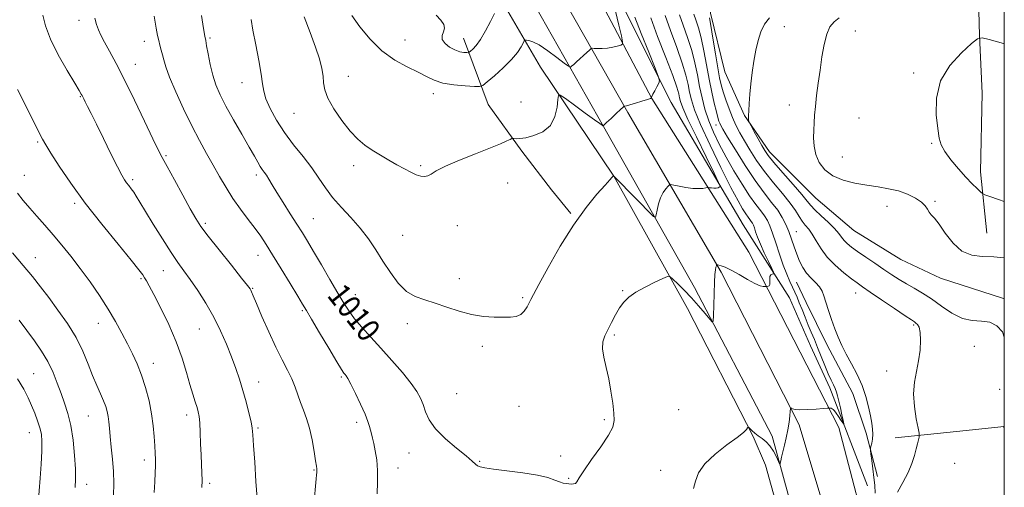
# Model space of a CAD drawing. Extents: x 2117300 to 2120200, y 287300 to 290200.
# Drawn here: x 2119658 to 2120000, y 288684 to 288847 of the extents above; entities that cross this region are included whole.
import ezdxf

# ---------------------------------------------------------------- set-up
doc = ezdxf.new("R2010")
doc.units = 0
doc.header["$MEASUREMENT"] = 0
for name, color, linetype, lineweight in [('BREAKLINE DTM HARD', 7, 'Continuous', 0), ('CONTOUR INDEX', 41, 'Continuous', 13), ('CONTOUR INDEX LABEL', 244, 'Continuous', 0), ('CONTOUR INTERMEDIATE', 44, 'Continuous', 0), ('GRID LINE', 7, 'Continuous', 0), ('SPOT ELEVATION DTM', 2, 'Continuous', 13)]:
    doc.layers.add(name, color=color, linetype=linetype, lineweight=lineweight)
doc.styles.add('Style-WORKING', font='WORKING.shx')

msp = doc.modelspace()

# ---------------------------------------------------------------- linework, layer by layer
at = {"layer": 'BREAKLINE DTM HARD', "extrusion": (-0.1048782203883467, 0.9936732427629096, 0.04017518519207125), "elevation": 64577.66385569112, "flags": 128}
msp.add_lwpolyline([(-2138592.74804139, -1577.688349246073), (-2138575.997433481, -1578.143716886527), (-2138554.630250181, -1580.71579344909)], dxfattribs=at)
at = {"layer": 'BREAKLINE DTM HARD'}
for points in [[(2119954.43, 288351.86, 1034.26), (2119957.46, 288403.4, 1030.22), (2119959.32, 288453.75, 1025.69), (2119961.73, 288499.65, 1021.3), (2119962.76, 288558.13, 1018.29), (2119961.29, 288617.14, 1015.18), (2119954.37, 288659.13, 1014.08), (2119942.52, 288704.8, 1012.32), (2119911.13, 288765.74, 1009.44), (2119877.49, 288819.18, 1006.02), (2119852.38, 288866.72, 1000.93), (2119831.16, 288910.99, 995.94), (2119811.62, 288961.43, 989.33), (2119791.71, 289010.48, 984.16), (2119764.84, 289062.06, 979.99)], [(2119944.68, 288352.05, 1034.46), (2119946.22, 288403.78, 1030.42), (2119948.09, 288454.34, 1025.89), (2119950.49, 288500.04, 1021.5), (2119951.51, 288558.09, 1018.49), (2119950.06, 288616.08, 1015.38), (2119943.39, 288656.6, 1014.28), (2119928.71, 288705.77, 1012.23), (2119901.56, 288758.87, 1010.18), (2119869.04, 288814.31, 1006.22), (2119841.64, 288862.8, 1001.41), (2119819.3, 288907.18, 995.4300000000001), (2119801.08, 288955.87, 989.49), (2119782.85, 289006.39, 984.36), (2119756.1, 289057.73, 980.19)], [(2119934.93, 288351.4, 1034.26), (2119934.98, 288404.16, 1030.22), (2119936.86, 288454.93, 1025.69), (2119939.25, 288500.43, 1021.3), (2119940.26, 288558.05, 1018.29), (2119939.15, 288616.46, 1014.68), (2119932.41, 288654.07, 1013.4), (2119919.27, 288701.77, 1011.63), (2119892.32, 288753.45, 1009.48), (2119860.59, 288809.44, 1006.02), (2119833.04, 288858.21, 1001.21), (2119810.27, 288903.44, 995.23), (2119791.23, 288952.51, 989.26), (2119772.7, 288996.93, 984.3100000000001), (2119747.36, 289053.4, 979.99)], [(2119993.9, 288772.4, 1020.77), (2119991.76, 288793.66, 1022.7), (2119992.28, 288821.02, 1022.94), (2119991.38, 288841.1, 1021.98), (2119990.83, 288862.8, 1019.81), (2119990.44, 288878.48, 1017.96), (2119990.22, 288887.32, 1016.51), (2119987.47, 288917.01, 1014.94), (2119984.67, 288932.22, 1013.45), (2119984.33, 288945.88, 1013.45), (2119986.34, 288962.02, 1013.45), (2119994.38, 288978.31, 1013.37), (2120000, 288985.77, 1013.546)], [(2119912.72, 288701.69, 1012.11), (2119889.89, 288746.16, 1010.66), (2119864.21, 288792.16, 1008.01), (2119838.73, 288830.13, 1005.36), (2119825.71, 288852.33, 1002.14), (2119816.77, 288872.21, 997.64), (2119808.21, 288892.91, 995.63)], [(2119999.7, 288749.62, 1018.48), (2119977.81, 288756.71, 1019.4), (2119963.97, 288763.2, 1019.32), (2119947.63, 288773.25, 1019.16), (2119934.48, 288784.58, 1019.12), (2119918.4, 288800.67, 1018.6), (2119909.63, 288813.32, 1017.88), (2119902.82, 288828.43, 1017.23), (2119897.89, 288848.82, 1016.31), (2119899.59, 288861.32, 1015.95), (2119912.42, 288878.94, 1015.06), (2119928.27, 288888.18, 1014.42), (2119949.41, 288895.14, 1014.22)], [(2119952.44, 288684.53, 1012.78), (2119939.38, 288718.66, 1011.52), (2119932.56, 288733.2, 1010.98), (2119925.32, 288749.89, 1010.59), (2119909.25, 288775.33, 1008.79), (2119884.14, 288817.77, 1006.28), (2119867.14, 288851.8, 1005.03), (2119856.18, 288874.14, 1003.52)], [(2119811.92, 288840.19, 1001.14), (2119820.54, 288817.08, 1005.04), (2119832.21, 288800.88, 1006.37), (2119842.6, 288787.47, 1007.49), (2119849.24, 288779.19, 1007.86)], [(2119955.95, 288687.85, 1014.64), (2119951.98, 288702.82, 1013.64), (2119947.33, 288716.7, 1013.39), (2119938.29, 288733.71, 1013.5), (2119931.11, 288748.24, 1013.21), (2119927.7, 288755.33, 1013.03)], [(2119910.51, 288402.66, 1030.37), (2119921.93, 288405.1, 1030.84), (2119928.6, 288411.37, 1030.48), (2119930.07, 288424.32, 1029.9), (2119931.42, 288456.3, 1027.03), (2119932.35, 288490.78, 1025.17), (2119934.18, 288532.46, 1021.58), (2119933.03, 288578.37, 1018.42), (2119932.04, 288618.18, 1016.56), (2119927.96, 288652.18, 1014.22), (2119916.92, 288691.74, 1013.18), (2119912.72, 288701.69, 1012.11)]]:
    msp.add_polyline3d(points, dxfattribs=at)
at = {"layer": 'CONTOUR INDEX', "flags": 128}
for points, elevation in [([(2119882.057, 288848.087), (2119883.899, 288842.791), (2119886.079, 288836.921), (2119888.022, 288831.504), (2119889.298, 288827.313), (2119890.053, 288824.115), (2119890.579, 288821.425), (2119891.193, 288818.704), (2119892.318, 288815.199), (2119894.4, 288810.103), (2119897.67, 288803.02), (2119901.476, 288795.201), (2119904.947, 288788.309), (2119907.416, 288783.61), (2119909.015, 288780.783), (2119910.079, 288779.11), (2119910.892, 288777.972), (2119911.532, 288777.142), (2119912.026, 288776.491), (2119912.407, 288775.889), (2119912.738, 288775.187), (2119913.09, 288774.232), (2119913.539, 288772.882), (2119914.196, 288771.034), (2119915.178, 288768.593), (2119916.523, 288765.59), (2119917.958, 288762.551), (2119919.13, 288760.128), (2119919.767, 288758.79), (2119919.919, 288758.289), (2119919.717, 288758.194), (2119919.3, 288758.125), (2119918.841, 288757.896), (2119918.522, 288757.37), (2119918.461, 288756.483), (2119918.519, 288755.457), (2119918.494, 288754.59), (2119918.243, 288754.104), (2119917.864, 288753.922), (2119917.515, 288753.893), (2119917.301, 288753.89), (2119917.117, 288753.881), (2119916.804, 288753.859), (2119916.198, 288753.862), (2119915.096, 288754.111), (2119913.293, 288754.874), (2119910.707, 288756.292), (2119907.771, 288758.009), (2119905.049, 288759.543), (2119902.987, 288760.523), (2119901.581, 288761.028), (2119900.716, 288761.249), (2119900.268, 288761.346), (2119900.091, 288761.368), (2119900.033, 288761.335), (2119899.967, 288761.243), (2119899.868, 288761.006), (2119899.736, 288760.516), (2119899.573, 288759.624), (2119899.396, 288758.011), (2119899.227, 288755.319), (2119899.084, 288751.431), (2119898.972, 288747.195), (2119898.896, 288743.705), (2119898.808, 288741.824), (2119898.466, 288741.511), (2119897.573, 288742.498), (2119895.933, 288744.493), (2119893.724, 288747.105), (2119891.221, 288749.92), (2119888.704, 288752.557), (2119886.461, 288754.781), (2119884.787, 288756.387), (2119883.796, 288757.215), (2119882.89, 288757.27), (2119881.295, 288756.602), (2119878.501, 288755.297), (2119875.073, 288753.608), (2119871.841, 288751.826), (2119869.437, 288750.155), (2119867.695, 288748.437), (2119866.246, 288746.427), (2119864.801, 288743.977), (2119863.387, 288741.324), (2119862.109, 288738.805), (2119861.076, 288736.637), (2119860.419, 288734.558), (2119860.271, 288732.191), (2119860.702, 288729.236), (2119861.511, 288725.712), (2119862.431, 288721.719), (2119863.234, 288717.425), (2119863.856, 288713.275), (2119864.271, 288709.784), (2119864.393, 288707.234), (2119863.891, 288704.974), (2119862.375, 288702.124), (2119859.671, 288698.119), (2119856.487, 288693.67), (2119853.748, 288689.806), (2119852.135, 288687.312), (2119851.355, 288685.994), (2119850.867, 288685.415), (2119850.237, 288685.192), (2119849.438, 288685.166), (2119848.545, 288685.233), (2119847.605, 288685.324), (2119846.554, 288685.513), (2119845.303, 288685.908), (2119843.694, 288686.577), (2119841.313, 288687.423), (2119837.683, 288688.306), (2119832.612, 288689.106), (2119827.074, 288689.789), (2119822.329, 288690.339), (2119819.32, 288690.76), (2119817.716, 288691.13), (2119816.867, 288691.545), (2119816.143, 288692.135), (2119814.993, 288693.168), (2119812.881, 288694.947), (2119809.528, 288697.648), (2119805.658, 288700.935), (2119802.246, 288704.346), (2119800.025, 288707.497), (2119798.744, 288710.309), (2119797.909, 288712.78), (2119797.046, 288714.985), (2119795.776, 288717.298), (2119793.74, 288720.169), (2119790.72, 288723.892), (2119787.064, 288728.132), (2119783.257, 288732.397), (2119779.722, 288736.278), (2119776.635, 288739.696), (2119774.105, 288742.655), (2119772.143, 288745.262), (2119770.359, 288748.03), (2119768.262, 288751.574), (2119765.53, 288756.251), (2119762.528, 288761.39), (2119759.79, 288766.06), (2119757.683, 288769.611), (2119755.916, 288772.513), (2119754.03, 288775.515), (2119751.712, 288779.14), (2119749.237, 288783.008), (2119747.029, 288786.512), (2119745.406, 288789.184), (2119744.272, 288791.103), (2119743.429, 288792.485), (2119742.701, 288793.547), (2119742.006, 288794.505), (2119741.283, 288795.577), (2119740.44, 288797.005), (2119739.247, 288799.132), (2119737.443, 288802.329), (2119734.899, 288806.761), (2119732.025, 288811.79), (2119729.36, 288816.574), (2119727.324, 288820.502), (2119725.848, 288823.891), (2119724.738, 288827.286), (2119723.836, 288831.033), (2119723.127, 288834.675), (2119722.626, 288837.555), (2119722.318, 288839.328), (2119722.041, 288840.917), (2119721.601, 288843.555), (2119720.871, 288848.043)], 1010), ([(2119942.531, 288847.252), (2119940.792, 288845.865), (2119939.372, 288844.1), (2119938.233, 288841.566), (2119937.331, 288838.006), (2119936.593, 288833.7), (2119935.94, 288829.061), (2119935.314, 288824.472), (2119934.751, 288820.196), (2119934.307, 288816.461), (2119934.021, 288813.404), (2119933.855, 288810.774), (2119933.751, 288808.226), (2119933.695, 288805.493), (2119933.853, 288802.616), (2119934.434, 288799.72), (2119935.631, 288796.934), (2119937.561, 288794.42), (2119940.325, 288792.351), (2119943.935, 288790.844), (2119948.05, 288789.797), (2119952.239, 288789.056), (2119956.156, 288788.462), (2119959.782, 288787.847), (2119963.179, 288787.039), (2119966.358, 288785.921), (2119969.123, 288784.592), (2119971.223, 288783.201), (2119972.514, 288781.884), (2119973.265, 288780.696), (2119973.849, 288779.675), (2119974.601, 288778.767), (2119975.703, 288777.548), (2119977.296, 288775.502), (2119979.479, 288772.367), (2119982.177, 288768.897), (2119985.27, 288766.097), (2119988.663, 288764.691), (2119992.353, 288764.269), (2119996.362, 288764.138), (2120000, 288763.782)], 1020), ([(2119704.414, 288682.26), (2119704.578, 288685.993), (2119704.742, 288689.037), (2119704.847, 288691.56), (2119704.848, 288693.76), (2119704.761, 288695.956), (2119704.619, 288698.494), (2119704.428, 288701.647), (2119704.1, 288705.384), (2119703.52, 288709.599), (2119702.608, 288714.147), (2119701.414, 288718.745), (2119700.02, 288723.072), (2119698.494, 288726.906), (2119696.848, 288730.431), (2119695.076, 288733.927), (2119693.154, 288737.636), (2119690.976, 288741.646), (2119688.416, 288746.004), (2119685.406, 288750.703), (2119682.101, 288755.51), (2119678.713, 288760.139), (2119675.42, 288764.366), (2119672.258, 288768.218), (2119669.23, 288771.787), (2119666.344, 288775.141), (2119663.635, 288778.265), (2119661.146, 288781.118), (2119658.896, 288783.71), (2119656.828, 288786.234)], 1020)]:
    msp.add_lwpolyline(points, dxfattribs=dict(at, elevation=elevation))
at = {"layer": 'CONTOUR INTERMEDIATE', "flags": 128}
for points, elevation in [([(2119864.787, 288849.525), (2119865.961, 288844.708), (2119866.843, 288840.964), (2119867.289, 288838.9), (2119867.229, 288838.069), (2119866.612, 288837.756), (2119865.428, 288837.393), (2119863.831, 288836.979), (2119862.019, 288836.659), (2119860.19, 288836.536), (2119858.557, 288836.556), (2119857.336, 288836.626), (2119856.648, 288836.647), (2119856.226, 288836.497), (2119855.709, 288836.045), (2119854.827, 288835.215), (2119853.672, 288834.135), (2119852.427, 288832.983), (2119851.259, 288831.92), (2119850.275, 288831.037), (2119849.565, 288830.405), (2119849.106, 288830.123), (2119848.44, 288830.404), (2119846.994, 288831.49), (2119844.421, 288833.466), (2119841.263, 288835.797), (2119838.285, 288837.793), (2119836.097, 288838.933), (2119834.674, 288839.383), (2119833.837, 288839.477), (2119833.391, 288839.46), (2119833.098, 288839.202), (2119832.707, 288838.484), (2119831.975, 288837.134), (2119830.687, 288835.182), (2119828.639, 288832.706), (2119825.783, 288829.861), (2119822.722, 288827.095), (2119820.216, 288824.931), (2119818.733, 288823.748), (2119817.569, 288823.344), (2119815.724, 288823.373), (2119812.521, 288823.562), (2119808.556, 288823.926), (2119804.745, 288824.556), (2119801.736, 288825.518), (2119799.104, 288826.794), (2119796.156, 288828.347), (2119792.387, 288830.19), (2119788.053, 288832.552), (2119783.602, 288835.716), (2119779.447, 288839.785), (2119775.868, 288844.153), (2119773.113, 288848.034)], 1004), ([(2119822.717, 288848.77), (2119821.35, 288845.974), (2119819.616, 288842.701), (2119817.856, 288839.714), (2119816.358, 288837.61), (2119815.202, 288836.318), (2119814.415, 288835.602), (2119813.969, 288835.246), (2119813.619, 288835.124), (2119813.064, 288835.133), (2119812.072, 288835.211), (2119810.677, 288835.467), (2119808.981, 288836.055), (2119807.141, 288837.069), (2119805.529, 288838.368), (2119804.571, 288839.754), (2119804.525, 288841.072), (2119804.97, 288842.332), (2119805.315, 288843.59), (2119805.067, 288844.906), (2119804.126, 288846.379), (2119802.49, 288848.112)], 1002), ([(2119887.075, 288848.32), (2119888.34, 288844.66), (2119889.875, 288840.359), (2119891.327, 288835.868), (2119892.432, 288831.549), (2119893.277, 288827.415), (2119894.041, 288823.391), (2119894.885, 288819.41), (2119895.91, 288815.445), (2119897.203, 288811.474), (2119898.837, 288807.459), (2119900.843, 288803.287), (2119903.238, 288798.827), (2119905.985, 288794.056), (2119908.826, 288789.391), (2119911.449, 288785.358), (2119913.606, 288782.338), (2119915.304, 288780.136), (2119916.614, 288778.411), (2119917.624, 288776.814), (2119918.503, 288774.951), (2119919.436, 288772.417), (2119920.559, 288768.979), (2119921.818, 288765.072), (2119923.107, 288761.303), (2119924.334, 288758.153), (2119925.446, 288755.614), (2119926.406, 288753.554), (2119927.2, 288751.814), (2119927.93, 288750.124), (2119928.723, 288748.187), (2119929.672, 288745.8), (2119930.73, 288743.134), (2119931.817, 288740.454), (2119932.875, 288737.939), (2119933.944, 288735.426), (2119935.088, 288732.669), (2119936.341, 288729.531), (2119937.616, 288726.324), (2119938.794, 288723.466), (2119939.779, 288721.274), (2119940.567, 288719.636), (2119941.172, 288718.335), (2119941.626, 288717.143), (2119942.018, 288715.795), (2119942.451, 288714.018), (2119942.992, 288711.681), (2119943.551, 288709.222), (2119944.002, 288707.227), (2119944.231, 288706.152), (2119944.189, 288705.948), (2119943.84, 288706.439), (2119943.184, 288707.43), (2119942.373, 288708.641), (2119941.592, 288709.769), (2119940.987, 288710.579), (2119940.528, 288711.086), (2119940.144, 288711.374), (2119939.779, 288711.517), (2119939.457, 288711.568), (2119939.217, 288711.573), (2119939.014, 288711.566), (2119938.458, 288711.529), (2119937.07, 288711.428), (2119934.59, 288711.255), (2119931.614, 288711.087), (2119928.957, 288711.026), (2119927.241, 288711.138), (2119926.338, 288711.351), (2119925.93, 288711.559), (2119925.739, 288711.631), (2119925.645, 288711.351), (2119925.568, 288710.479), (2119925.433, 288708.853), (2119925.186, 288706.624), (2119924.778, 288704.023), (2119924.192, 288701.28), (2119923.534, 288698.632), (2119922.943, 288696.315), (2119922.525, 288694.517), (2119922.266, 288693.233), (2119922.12, 288692.41), (2119922.027, 288692.027), (2119921.857, 288692.196), (2119921.465, 288693.062), (2119920.744, 288694.666), (2119919.733, 288696.638), (2119918.512, 288698.502), (2119917.162, 288699.901), (2119915.772, 288700.949), (2119914.43, 288701.879), (2119913.225, 288702.857), (2119912.233, 288703.786), (2119911.527, 288704.504), (2119911.139, 288704.884), (2119910.939, 288704.932), (2119910.755, 288704.689), (2119910.361, 288704.149), (2119909.315, 288703.12), (2119907.12, 288701.363), (2119903.545, 288698.745), (2119899.429, 288695.562), (2119895.876, 288692.214), (2119893.707, 288689.047), (2119892.6, 288686.172), (2119891.95, 288683.646)], 1012), ([(2119892.094, 288848.552), (2119892.781, 288846.53), (2119893.671, 288843.798), (2119894.633, 288840.232), (2119895.561, 288835.807), (2119896.46, 288830.889), (2119897.364, 288825.947), (2119898.284, 288821.405), (2119899.151, 288817.526), (2119899.877, 288814.532), (2119900.401, 288812.554), (2119900.77, 288811.349), (2119901.062, 288810.581), (2119901.41, 288809.851), (2119902.179, 288808.5), (2119903.791, 288805.806), (2119906.501, 288801.351), (2119909.893, 288795.938), (2119913.384, 288790.675), (2119916.488, 288786.429), (2119919.097, 288783.096), (2119921.201, 288780.331), (2119922.816, 288777.825), (2119924.061, 288775.407), (2119925.082, 288772.942), (2119926.009, 288770.337), (2119926.907, 288767.676), (2119927.823, 288765.089), (2119928.811, 288762.683), (2119929.936, 288760.491), (2119931.267, 288758.527), (2119932.818, 288756.79), (2119934.387, 288755.222), (2119935.714, 288753.749), (2119936.627, 288752.271), (2119937.295, 288750.565), (2119937.971, 288748.376), (2119938.852, 288745.556), (2119939.905, 288742.365), (2119941.039, 288739.167), (2119942.198, 288736.219), (2119943.48, 288733.361), (2119945.017, 288730.325), (2119946.869, 288726.914), (2119948.812, 288723.213), (2119950.547, 288719.375), (2119951.846, 288715.565), (2119952.761, 288711.989), (2119953.416, 288708.866), (2119953.904, 288706.343), (2119954.213, 288704.285), (2119954.301, 288702.486), (2119954.157, 288700.802), (2119953.886, 288699.338), (2119953.623, 288698.26), (2119953.481, 288697.61), (2119953.483, 288696.932), (2119953.631, 288695.644), (2119953.916, 288693.355), (2119954.276, 288690.445), (2119954.641, 288687.48), (2119954.942, 288684.822), (2119955.126, 288681.994)], 1014), ([(2119740.166, 288680.3), (2119739.793, 288686.013), (2119739.351, 288692.722), (2119738.97, 288698.584), (2119738.726, 288702.28), (2119738.488, 288704.583), (2119738.069, 288706.79), (2119737.333, 288709.902), (2119736.348, 288713.717), (2119735.227, 288717.736), (2119734.053, 288721.584), (2119732.772, 288725.383), (2119731.299, 288729.382), (2119729.556, 288733.76), (2119727.498, 288738.43), (2119725.091, 288743.235), (2119722.356, 288747.994), (2119719.539, 288752.426), (2119716.945, 288756.227), (2119714.755, 288759.273), (2119712.665, 288762.171), (2119710.251, 288765.708), (2119707.256, 288770.373), (2119704.093, 288775.461), (2119701.344, 288779.967), (2119699.438, 288783.134), (2119698.192, 288785.195), (2119697.269, 288786.63), (2119696.396, 288787.841), (2119695.554, 288788.929), (2119694.784, 288789.92), (2119694.067, 288790.945), (2119693.128, 288792.571), (2119691.627, 288795.469), (2119689.373, 288800.007), (2119686.758, 288805.334), (2119684.322, 288810.294), (2119682.491, 288813.976), (2119681.236, 288816.455), (2119680.418, 288818.055), (2119679.902, 288819.074), (2119679.579, 288819.72), (2119679.347, 288820.178), (2119679.052, 288820.717), (2119678.328, 288821.947), (2119676.758, 288824.561), (2119674.128, 288828.963), (2119671.049, 288834.406), (2119668.334, 288839.85), (2119666.606, 288844.449), (2119665.72, 288848.119)], 1016), ([(2119760.178, 288680.545), (2119760.521, 288684.471), (2119760.749, 288686.931), (2119760.891, 288688.383), (2119760.974, 288689.238), (2119761.008, 288689.732), (2119761.003, 288690.051), (2119760.956, 288690.437), (2119760.814, 288691.342), (2119760.515, 288693.272), (2119760.011, 288696.52), (2119759.304, 288700.532), (2119758.414, 288704.543), (2119757.374, 288707.958), (2119756.278, 288710.865), (2119755.238, 288713.522), (2119754.314, 288716.155), (2119753.37, 288718.859), (2119752.219, 288721.698), (2119750.713, 288724.776), (2119748.847, 288728.361), (2119746.656, 288732.763), (2119744.228, 288738.065), (2119741.885, 288743.453), (2119740.007, 288747.886), (2119738.863, 288750.601), (2119738.293, 288751.943), (2119738.027, 288752.533), (2119737.739, 288753.022), (2119736.871, 288754.168), (2119734.808, 288756.76), (2119731.228, 288761.224), (2119726.974, 288766.551), (2119723.181, 288771.37), (2119720.651, 288774.745), (2119718.859, 288777.482), (2119716.95, 288780.817), (2119714.323, 288785.573), (2119711.409, 288790.897), (2119708.893, 288795.518), (2119707.218, 288798.638), (2119705.84, 288801.347), (2119703.972, 288805.208), (2119701.067, 288811.277), (2119697.543, 288818.59), (2119694.057, 288825.674), (2119691.146, 288831.351), (2119688.864, 288835.623), (2119687.143, 288838.787), (2119685.903, 288841.152), (2119685.013, 288843.087), (2119684.332, 288844.972), (2119683.747, 288847.157)], 1014), ([(2119781.895, 288681.796), (2119782.073, 288685.783), (2119782.089, 288689.883), (2119781.795, 288693.584), (2119781.297, 288696.732), (2119780.765, 288699.26), (2119780.331, 288701.155), (2119779.983, 288702.608), (2119779.671, 288703.866), (2119779.32, 288705.192), (2119778.745, 288706.934), (2119777.733, 288709.459), (2119776.178, 288712.93), (2119774.402, 288716.688), (2119772.829, 288719.868), (2119771.782, 288721.826), (2119771.165, 288722.809), (2119770.778, 288723.282), (2119770.38, 288723.764), (2119769.564, 288724.981), (2119767.882, 288727.71), (2119765.105, 288732.348), (2119761.886, 288737.778), (2119759.097, 288742.502), (2119757.325, 288745.505), (2119756.017, 288747.702), (2119754.334, 288750.491), (2119751.695, 288754.842), (2119748.544, 288760.018), (2119745.58, 288764.852), (2119743.306, 288768.488), (2119741.436, 288771.314), (2119739.485, 288774.029), (2119737.096, 288777.181), (2119734.434, 288780.726), (2119731.791, 288784.469), (2119729.387, 288788.252), (2119727.151, 288792.08), (2119724.94, 288795.993), (2119722.625, 288800.072), (2119720.146, 288804.55), (2119717.461, 288809.697), (2119714.601, 288815.59), (2119711.895, 288821.527), (2119709.748, 288826.611), (2119708.439, 288830.192), (2119707.744, 288832.594), (2119707.314, 288834.386), (2119706.869, 288836.046), (2119706.399, 288837.679), (2119705.964, 288839.298), (2119705.581, 288841.052), (2119705.11, 288843.63), (2119704.37, 288847.859)], 1012), ([(2119877.069, 288847.238), (2119879.467, 288840.739), (2119882.284, 288833.46), (2119884.717, 288827.14), (2119886.164, 288823.077), (2119886.829, 288820.816), (2119887.117, 288819.46), (2119887.443, 288818.118), (2119888.254, 288815.907), (2119890.009, 288811.947), (2119892.927, 288805.822), (2119896.282, 288798.952), (2119899.107, 288793.221), (2119900.676, 288790.026), (2119901.207, 288788.813), (2119901.154, 288788.546), (2119900.892, 288788.369), (2119900.468, 288788.177), (2119899.847, 288788.045), (2119899.034, 288788.031), (2119898.188, 288788.094), (2119897.504, 288788.174), (2119897.096, 288788.216), (2119896.756, 288788.2), (2119896.189, 288788.111), (2119895.158, 288787.959), (2119893.634, 288787.85), (2119891.642, 288787.912), (2119889.28, 288788.226), (2119886.943, 288788.668), (2119885.099, 288789.068), (2119884.063, 288789.27), (2119883.535, 288789.18), (2119883.063, 288788.72), (2119882.306, 288787.827), (2119881.367, 288786.49), (2119880.461, 288784.712), (2119879.761, 288782.568), (2119879.275, 288780.426), (2119878.971, 288778.728), (2119878.724, 288777.885), (2119878.037, 288778.182), (2119876.322, 288779.874), (2119873.266, 288782.99), (2119869.669, 288786.659), (2119866.605, 288789.782), (2119864.881, 288791.535), (2119864.233, 288792.19), (2119864.127, 288792.294), (2119864.118, 288792.3), (2119864.114, 288792.3), (2119864.113, 288792.293), (2119864.112, 288792.279), (2119864.106, 288792.263), (2119864.094, 288792.246), (2119864.073, 288792.232), (2119864.04, 288792.217), (2119863.994, 288792.194), (2119863.933, 288792.156), (2119863.849, 288792.086), (2119863.734, 288791.965), (2119863.507, 288791.699), (2119862.804, 288790.899), (2119861.187, 288789.1), (2119858.356, 288785.914), (2119854.553, 288781.265), (2119850.155, 288775.151), (2119845.574, 288767.815), (2119841.368, 288760.458), (2119838.129, 288754.526), (2119836.25, 288751.035), (2119835.328, 288749.29), (2119834.76, 288748.169), (2119834.043, 288746.799), (2119833.07, 288745.314), (2119831.833, 288744.101), (2119830.298, 288743.441), (2119828.342, 288743.213), (2119825.816, 288743.189), (2119822.625, 288743.219), (2119818.887, 288743.445), (2119814.773, 288744.087), (2119810.463, 288745.264), (2119806.168, 288746.714), (2119802.11, 288748.08), (2119798.455, 288749.152), (2119795.158, 288750.33), (2119792.118, 288752.159), (2119789.251, 288755.026), (2119786.533, 288758.658), (2119783.952, 288762.62), (2119781.466, 288766.552), (2119778.902, 288770.385), (2119776.054, 288774.127), (2119772.815, 288777.781), (2119769.478, 288781.338), (2119766.435, 288784.786), (2119763.937, 288788.142), (2119761.672, 288791.531), (2119759.187, 288795.106), (2119756.17, 288798.981), (2119752.865, 288803.102), (2119749.659, 288807.375), (2119746.889, 288811.667), (2119744.711, 288815.678), (2119743.233, 288819.068), (2119742.472, 288821.704), (2119742.081, 288824.271), (2119741.623, 288827.661), (2119740.781, 288832.439), (2119739.726, 288837.872), (2119738.746, 288842.898), (2119738.066, 288846.697)], 1008), ([(2119871.528, 288847.471), (2119873.752, 288841.782), (2119876.36, 288835.25), (2119878.574, 288829.751), (2119879.792, 288826.65), (2119880.116, 288825.28), (2119879.823, 288824.467), (2119879.184, 288823.299), (2119878.435, 288821.907), (2119877.808, 288820.686), (2119877.473, 288819.935), (2119877.369, 288819.579), (2119877.373, 288819.445), (2119877.33, 288819.372), (2119876.944, 288819.228), (2119875.884, 288818.887), (2119873.982, 288818.284), (2119871.725, 288817.575), (2119869.761, 288816.976), (2119868.583, 288816.646), (2119868.054, 288816.531), (2119867.88, 288816.521), (2119867.77, 288816.484), (2119867.431, 288816.189), (2119866.574, 288815.385), (2119865.046, 288813.946), (2119863.247, 288812.252), (2119861.716, 288810.809), (2119860.855, 288809.999), (2119860.533, 288809.696), (2119860.481, 288809.648), (2119860.474, 288809.647), (2119860.449, 288809.664), (2119860.384, 288809.713), (2119860.176, 288809.87), (2119859.391, 288810.445), (2119857.512, 288811.812), (2119854.29, 288814.148), (2119850.552, 288816.856), (2119847.391, 288819.144), (2119845.621, 288820.344), (2119844.933, 288820.267), (2119844.736, 288818.848), (2119844.477, 288816.168), (2119843.746, 288812.893), (2119842.169, 288809.836), (2119839.558, 288807.641), (2119836.456, 288806.276), (2119833.589, 288805.543), (2119831.532, 288805.248), (2119830.234, 288805.223), (2119829.494, 288805.305), (2119829.09, 288805.348), (2119828.74, 288805.265), (2119828.144, 288804.987), (2119826.98, 288804.433), (2119824.838, 288803.487), (2119821.285, 288802.021), (2119816.178, 288799.997), (2119810.529, 288797.734), (2119805.64, 288795.637), (2119802.476, 288794.033), (2119800.666, 288792.941), (2119799.5, 288792.299), (2119798.374, 288792.056), (2119797.083, 288792.195), (2119795.528, 288792.707), (2119793.627, 288793.577), (2119791.382, 288794.753), (2119788.814, 288796.176), (2119785.976, 288797.785), (2119783.044, 288799.499), (2119780.227, 288801.236), (2119777.659, 288802.989), (2119775.179, 288805.062), (2119772.551, 288807.833), (2119769.665, 288811.502), (2119766.913, 288815.554), (2119764.81, 288819.296), (2119763.709, 288822.227), (2119763.298, 288824.621), (2119763.103, 288826.947), (2119762.702, 288829.632), (2119761.892, 288832.933), (2119760.528, 288837.067), (2119758.582, 288842.114), (2119756.514, 288847.612)], 1006), ([(2119897.468, 288847.236), (2119897.938, 288844.596), (2119898.677, 288840.115), (2119899.548, 288834.773), (2119900.364, 288829.883), (2119901.001, 288826.406), (2119901.573, 288823.89), (2119902.254, 288821.528), (2119903.172, 288818.711), (2119904.276, 288815.608), (2119905.47, 288812.584), (2119906.694, 288809.888), (2119908.037, 288807.312), (2119909.622, 288804.529), (2119911.56, 288801.294), (2119913.89, 288797.675), (2119916.638, 288793.821), (2119919.749, 288789.899), (2119922.853, 288786.156), (2119925.499, 288782.862), (2119927.368, 288780.216), (2119928.662, 288778.145), (2119929.714, 288776.508), (2119930.802, 288775.134), (2119931.976, 288773.736), (2119933.232, 288772.001), (2119934.604, 288769.703), (2119936.272, 288766.984), (2119938.453, 288764.075), (2119941.24, 288761.209), (2119944.217, 288758.619), (2119946.845, 288756.54), (2119948.812, 288755.065), (2119950.721, 288753.721), (2119953.401, 288751.894), (2119957.356, 288749.205), (2119961.77, 288746.206), (2119965.497, 288743.683), (2119967.697, 288742.212), (2119968.73, 288741.527), (2119969.264, 288741.153), (2119969.823, 288740.641), (2119970.386, 288739.654), (2119970.792, 288737.88), (2119970.907, 288735.13), (2119970.711, 288731.695), (2119970.214, 288727.987), (2119969.476, 288724.311), (2119968.78, 288720.557), (2119968.458, 288716.503), (2119968.731, 288712.092), (2119969.361, 288707.898), (2119969.997, 288704.654), (2119970.358, 288702.852), (2119970.451, 288702.022), (2119970.357, 288701.452), (2119970.142, 288700.548), (2119969.814, 288699.187), (2119969.368, 288697.365), (2119968.774, 288695.082), (2119967.896, 288692.359), (2119966.574, 288689.221), (2119964.758, 288685.762), (2119962.834, 288682.336)], 1016), ([(2119918.331, 288847.283), (2119916.64, 288845.013), (2119915.366, 288842.398), (2119914.417, 288839.4), (2119913.654, 288836.002), (2119912.963, 288832.226), (2119912.353, 288828.261), (2119911.86, 288824.335), (2119911.511, 288820.674), (2119911.287, 288817.483), (2119911.16, 288814.961), (2119911.1, 288813.243), (2119911.083, 288812.195), (2119911.086, 288811.619), (2119911.122, 288811.274), (2119911.346, 288810.759), (2119911.951, 288809.634), (2119913.043, 288807.631), (2119914.384, 288805.18), (2119915.653, 288802.885), (2119916.678, 288801.128), (2119917.895, 288799.399), (2119919.892, 288796.967), (2119923.003, 288793.384), (2119926.547, 288789.345), (2119929.59, 288785.826), (2119931.484, 288783.52), (2119932.74, 288781.98), (2119934.155, 288780.472), (2119936.29, 288778.453), (2119938.765, 288776.154), (2119940.964, 288773.998), (2119942.439, 288772.305), (2119943.409, 288770.994), (2119944.261, 288769.882), (2119945.346, 288768.789), (2119946.868, 288767.551), (2119949, 288766.007), (2119951.812, 288764.066), (2119954.991, 288761.914), (2119958.125, 288759.805), (2119960.904, 288757.936), (2119963.44, 288756.28), (2119965.946, 288754.752), (2119968.61, 288753.247), (2119971.508, 288751.573), (2119974.69, 288749.521), (2119978.168, 288747.017), (2119981.804, 288744.548), (2119985.423, 288742.739), (2119988.868, 288741.988), (2119992.058, 288741.787), (2119994.932, 288741.402), (2119997.409, 288740.209), (2119999.341, 288738.028), (2120000, 288736.28)], 1018), ([(2120000, 288838.245), (2119998.892, 288838.55), (2119994.709, 288839.737), (2119992.276, 288840.313), (2119990.689, 288839.934), (2119988.589, 288838.275), (2119985.067, 288835.12), (2119981.019, 288830.682), (2119977.792, 288825.282), (2119976.376, 288819.323), (2119976.329, 288813.531), (2119976.852, 288808.715), (2119977.346, 288805.406), (2119978.021, 288803.029), (2119979.286, 288800.735), (2119981.401, 288797.896), (2119984.018, 288794.775), (2119986.64, 288791.855), (2119988.848, 288789.535), (2119990.535, 288787.853), (2119991.677, 288786.762), (2119992.37, 288786.159), (2119993.213, 288785.733), (2119994.927, 288785.12), (2119998.011, 288784.063), (2120000, 288783.418)], 1022), ([(2119721.007, 288683.986), (2119721.061, 288686.449), (2119721.007, 288689.028), (2119720.877, 288691.918), (2119720.717, 288695.297), (2119720.564, 288699.205), (2119720.412, 288703.134), (2119720.246, 288706.441), (2119720.043, 288708.688), (2119719.75, 288710.271), (2119719.31, 288711.794), (2119718.676, 288713.776), (2119717.848, 288716.407), (2119716.84, 288719.793), (2119715.634, 288724.003), (2119714.092, 288728.967), (2119712.045, 288734.575), (2119709.441, 288740.603), (2119706.688, 288746.359), (2119704.308, 288751.034), (2119702.694, 288754.056), (2119701.703, 288755.79), (2119701.062, 288756.84), (2119700.417, 288757.849), (2119699.112, 288759.618), (2119696.41, 288762.991), (2119691.867, 288768.501), (2119686.199, 288775.455), (2119680.413, 288782.851), (2119675.369, 288789.782), (2119671.335, 288795.719), (2119668.434, 288800.225), (2119666.671, 288803.095), (2119665.58, 288805.041), (2119664.581, 288807.004), (2119663.2, 288809.746), (2119661.405, 288813.313), (2119659.269, 288817.572), (2119656.916, 288822.303)], 1018), ([(2119690.255, 288681.222), (2119690.421, 288685.419), (2119690.27, 288689.561), (2119689.916, 288693.858), (2119689.479, 288698.041), (2119689.08, 288701.713), (2119688.807, 288704.591), (2119688.607, 288706.823), (2119688.394, 288708.668), (2119688.08, 288710.371), (2119687.582, 288712.132), (2119686.816, 288714.136), (2119685.731, 288716.548), (2119684.403, 288719.447), (2119682.941, 288722.889), (2119681.393, 288726.896), (2119679.575, 288731.346), (2119677.242, 288736.084), (2119674.259, 288740.934), (2119670.942, 288745.652), (2119667.717, 288749.974), (2119664.864, 288753.757), (2119662.076, 288757.34), (2119658.901, 288761.18), (2119655.084, 288765.54)], 1022), ([(2119676.944, 288684.002), (2119677.097, 288686.893), (2119677.02, 288690.411), (2119676.713, 288695.115), (2119676.174, 288700.431), (2119675.404, 288705.499), (2119674.412, 288709.683), (2119673.259, 288713.231), (2119672.015, 288716.616), (2119670.714, 288720.204), (2119669.244, 288723.956), (2119667.459, 288727.727), (2119665.26, 288731.404), (2119662.755, 288735.005), (2119660.101, 288738.579), (2119657.442, 288742.152)], 1024), ([(2119657.182, 288657.471), (2119659.591, 288664.038), (2119661.624, 288669.548), (2119662.894, 288673.029), (2119663.54, 288674.974), (2119663.83, 288676.246), (2119664, 288677.637), (2119664.158, 288679.665), (2119664.383, 288682.778), (2119664.716, 288687.186), (2119665.072, 288692.137), (2119665.33, 288696.644), (2119665.386, 288699.981), (2119665.186, 288702.476), (2119664.689, 288704.718), (2119663.882, 288707.177), (2119662.858, 288709.826), (2119661.736, 288712.518), (2119660.556, 288715.191), (2119659.043, 288718.128), (2119656.844, 288721.7)], 1026), ([(2120000, 288706.229), (2119999.894, 288705.603), (2119999.815, 288705.184), (2119999.777, 288705.092), (2119999.73, 288705.032), (2119999.691, 288704.971), (2119999.695, 288704.938), (2119999.814, 288704.945), (2120000, 288704.935)], 1018)]:
    msp.add_lwpolyline(points, dxfattribs=dict(at, elevation=elevation))
at = {"layer": 'GRID LINE', "flags": 128}
msp.add_lwpolyline([(2117500, 287500), (2120000, 287500), (2120000, 290000), (2117500, 290000), (2117500, 287500)], dxfattribs=at)
at = {"layer": 'SPOT ELEVATION DTM'}
for p in [(2119678.27, 288846.41, 1014.5), (2119923.52, 288844.19, 1018.71), (2119948.21, 288842.67, 1020.93), (2119700.93, 288839.05, 1012.6), (2119723.77, 288840.21, 1009.8), (2119791.58, 288839.58, 1003.09), (2119697.79, 288831.04, 1013.3), (2119968.5, 288828.02, 1021.68), (2119734.99, 288824.65, 1008.7), (2119771.94, 288826.85, 1005.2), (2119801.42, 288820.86, 1004.56), (2119678.68, 288819.78, 1016.1), (2119831.93, 288817.92, 1004.8), (2119925.24, 288816.98, 1019.19), (2119753.07, 288814, 1006.9), (2119949.47, 288812.36, 1021.42), (2119899.74, 288809.98, 1013.4), (2119663.91, 288804.07, 1018.2), (2119974.79, 288803.65, 1021.85), (2119708.48, 288799.36, 1013.8), (2119943.72, 288798.82, 1020.95), (2119773.72, 288795.9, 1006.4), (2119797.04, 288795.89, 1005.8), (2119659.3, 288792.45, 1019.2), (2119696.94, 288790.98, 1015.7), (2119739.91, 288792.64, 1010.4), (2119827.34, 288789.78, 1006.9), (2119975.93, 288783.41, 1020.17), (2119676.75, 288782.74, 1018.3), (2119959.25, 288781.68, 1019.32), (2119759.69, 288777.45, 1009.1), (2119722.2, 288775.78, 1013.7), (2119809.81, 288775.01, 1006.8), (2119790.78, 288771.64, 1007.1), (2119927.74, 288772.88, 1014.83), (2119663.12, 288763.92, 1021.3), (2119740.52, 288764.62, 1012.7), (2119707.61, 288759.32, 1016.8), (2119699.84, 288756.57, 1018.2), (2119810.48, 288756.59, 1007.6), (2119738.59, 288753.2, 1013.9), (2119774.4, 288750.96, 1009.2), (2119832.47, 288750, 1007.8), (2119867.33, 288752.34, 1009.9), (2119948.3, 288751.53, 1015.31), (2119755.91, 288745.44, 1012.2), (2119685.03, 288741.07, 1020.7), (2119720.13, 288739.01, 1016.9), (2119792.37, 288740.9, 1008.4), (2119968.5, 288740.5, 1015.8), (2119864.41, 288737.02, 1010.2), (2119818.53, 288733.05, 1008.3), (2119989.55, 288733.09, 1017.32), (2119704.05, 288727.1, 1019.4), (2119662.53, 288723.53, 1025.1), (2119769.53, 288722.37, 1012.2), (2119959.06, 288724.52, 1015.19), (2119740.73, 288720.7, 1015.3), (2119809.55, 288716.63, 1008.8), (2119998.4, 288718.07, 1017.9), (2119831.22, 288712.14, 1008.9), (2119681.56, 288708.78, 1022.9), (2119715.71, 288709.18, 1018.5), (2119886.82, 288710.99, 1011.2), (2119740.45, 288704.65, 1015.8), (2119774.85, 288706.62, 1012.4), (2119860.92, 288707.53, 1009.8), (2119660.97, 288703.03, 1026.8), (2119793, 288696.02, 1010.9), (2119845.79, 288694.97, 1009.7), (2119700.97, 288693.55, 1020.5), (2119789.13, 288690.79, 1011.4), (2119817.58, 288693.08, 1009.9), (2119982.74, 288692.39, 1017.8), (2119759.97, 288690, 1014.1), (2119880.52, 288689.95, 1010.9), (2119680.88, 288685.03, 1023.4), (2119723.68, 288685.37, 1017.7), (2119848.49, 288687.1, 1009.9)]:
    msp.add_point(p, dxfattribs=at)

# ---------------------------------------------------------------- texts
at = {"layer": 'CONTOUR INDEX LABEL', "style": 'Style-WORKING', "width": 0.8749999999999999}
msp.add_text('1010', height=8.000000000000002, rotation=308.2999996375477, dxfattribs=at).set_placement((2119764.213, 288750.653, 1010))

doc.saveas('drawing.dxf')
